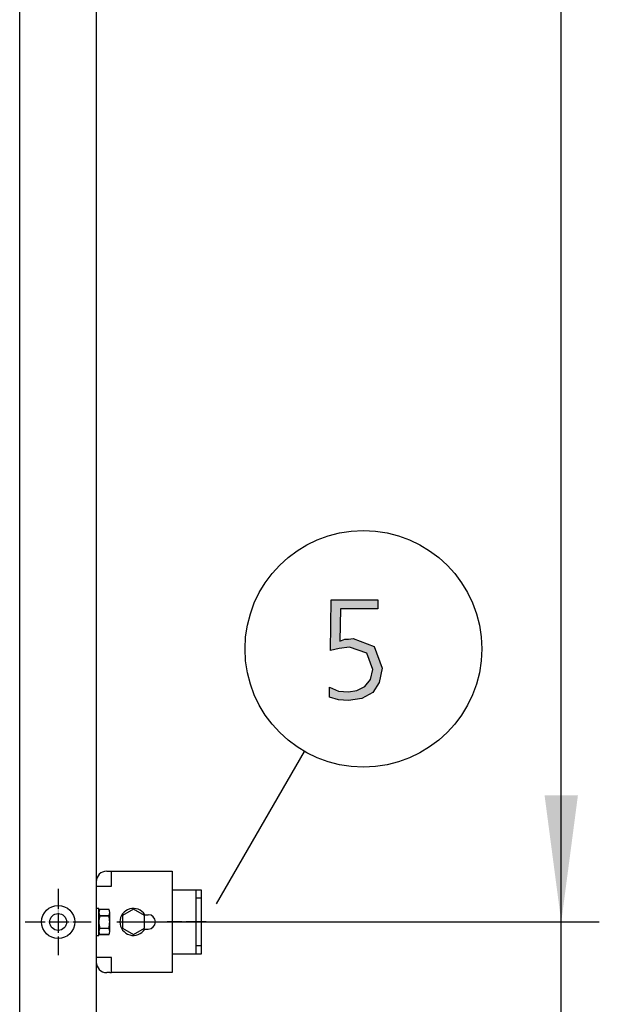
# Model space of a CAD drawing. Units: millimetres. Extents: x -270 to 11963, y 19817 to 28761.
# Drawn here: x 4202 to 4545, y 22726 to 23309 of the extents above; entities that cross this region are included whole.
import ezdxf

# ---------------------------------------------------------------- set-up
doc = ezdxf.new("R2010")
doc.units = ezdxf.units.MM
doc.linetypes.add('DOT_CENTER', pattern=[14, 12, -1, 0, -1])
doc.layers.add('1', color=7, linetype='Continuous')
doc.styles.add('CONVERTER_18', font='txt.shx', dxfattribs={"width": 0.9})
doc.dimstyles.new('ME10_DIM_10', dxfattribs={"dimtxt": 75, "dimasz": 75, "dimexe": 22.5, "dimexo": 15, "dimgap": 27, "dimtad": 1, "dimdec": 1, "dimlfac": 0.03937, "dimdsep": 46, "dimtxsty": 'CONVERTER_18', "dimsah": 1, "dimcen": 0.09, "dimclrd": 6, "dimclre": 6, "dimclrt": 3, "dimadec": 0, "dimazin": 0, "dimtfac": 1, "dimtdec": 4, "dimtix": 1, "dimtmove": 0, "dimatfit": 3, "dimfxl": 1, "dimtolj": 1, "dimtzin": 0, "dimarcsym": 0})
doc.dimstyles.new('ME10_DIM_49', dxfattribs={"dimtxt": 75, "dimasz": 75, "dimexe": 22.5, "dimexo": 15, "dimgap": 27, "dimtad": 1, "dimdec": 1, "dimlfac": 0.03937, "dimdsep": 46, "dimtxsty": 'CONVERTER_18', "dimsah": 1, "dimcen": 0.09, "dimclrd": 6, "dimclre": 6, "dimclrt": 3, "dimadec": 0, "dimazin": 0, "dimtfac": 1, "dimtdec": 4, "dimtix": 1, "dimtmove": 0, "dimatfit": 3, "dimfxl": 1, "dimtolj": 1, "dimtzin": 0, "dimarcsym": 0})

# ---------------------------------------------------------------- blocks, each defined once
blk = doc.blocks.new('*D3')
at = {"layer": '1', "color": 6, "linetype": 'Continuous'}
for p, q in [((4259.11, 24595.73), (4342.38, 24595.73)), ((4438.3, 24595.73), (4544.51, 24595.73)), ((4522.01, 22774.73), (4522.01, 24595.73)), ((4259.11, 22774.73), (4316.02, 22774.73)), ((4438.3, 22774.73), (4544.51, 22774.73))]:
    blk.add_line(p, q, dxfattribs=at)
at = {"layer": '1', "color": 6}
for points in [[(4531.88, 24520.73), (4512.13, 24520.73), (4522.01, 24595.73)], [(4512.13, 22849.73), (4531.88, 22849.73), (4522.01, 22774.73)]]:
    blk.add_solid(points, dxfattribs=at)
at = {"layer": '1', "color": 3, "insert": (4495.01, 23613.34), "char_height": 75, "attachment_point": 7, "rotation": 90, "line_spacing_factor": 0.454545, "style": 'CONVERTER_18'}
blk.add_mtext('71.7', dxfattribs=at)
blk = doc.blocks.new('*D42')
at = {"layer": '1', "color": 6, "linetype": 'Continuous'}
for p, q in [((4522.01, 22774.73), (4522.01, 22924.73)), ((4259.11, 22774.73), (4544.51, 22774.73)), ((4522.01, 22674.28), (4522.01, 22774.73)), ((4260.41, 22674.28), (4544.51, 22674.28)), ((4522.01, 22509.93), (4522.01, 22674.28))]:
    blk.add_line(p, q, dxfattribs=at)
at = {"layer": '1', "color": 6}
for points in [[(4512.13, 22849.73), (4531.88, 22849.73), (4522.01, 22774.73)], [(4531.88, 22599.28), (4512.13, 22599.28), (4522.01, 22674.28)]]:
    blk.add_solid(points, dxfattribs=at)
at = {"layer": '1', "color": 3, "insert": (4495.01, 22509.93), "char_height": 75, "attachment_point": 7, "rotation": 90, "line_spacing_factor": 0.454545, "style": 'CONVERTER_18'}
blk.add_mtext('4', dxfattribs=at)

msp = doc.modelspace()

# ---------------------------------------------------------------- hatches: boundary and pattern name
at = {"layer": '1', "linetype": 'Continuous'}
msp.add_hatch(color=3, dxfattribs=at).paths.add_polyline_path([(4413.56, 22960.07), (4391.42, 22960.07), (4391.06, 22940.88), (4392.15, 22941.28), (4393.96, 22942.08), (4396.14, 22942.08), (4399.04, 22942.48), (4411.38, 22937.69), (4416.1, 22924.89), (4414.28, 22916.5), (4410.65, 22910.5), (4404.12, 22906.91), (4396.14, 22905.71), (4390.33, 22906.11), (4384.89, 22907.71), (4384.89, 22913.7), (4390.33, 22911.3), (4396.14, 22910.9), (4401.22, 22911.7), (4405.94, 22914.1), (4409.2, 22918.1), (4410.65, 22924.09), (4407.02, 22933.69), (4396.86, 22937.29), (4390.69, 22936.49), (4385.61, 22935.29), (4385.98, 22965.27), (4413.56, 22965.27)])

# ---------------------------------------------------------------- linework, layer by layer
at = {"color": 6, "linetype": 'Continuous'}
msp.add_circle((4224.51, 22774.73), 9.8, dxfattribs=at)
at = {"color": 2, "linetype": 'Continuous'}
msp.add_circle((4224.51, 22774.73), 5, dxfattribs=at)
at = {"layer": '1', "color": 1, "linetype": 'Continuous'}
msp.add_line((4201.76, 22674.28), (4201.76, 26674.28), dxfattribs=at)
at = {"layer": '1', "color": 3, "linetype": 'Continuous'}
for p, q in [((4247.01, 26644.28), (4247.01, 22704.28)), ((4385.61, 22935.29), (4385.98, 22965.27)), ((4385.98, 22965.27), (4413.56, 22965.27)), ((4413.56, 22965.27), (4413.56, 22960.07)), ((4391.42, 22960.07), (4391.06, 22940.88)), ((4413.56, 22960.07), (4391.42, 22960.07)), ((4391.06, 22940.88), (4392.15, 22941.28)), ((4392.15, 22941.28), (4393.96, 22942.08)), ((4393.96, 22942.08), (4396.14, 22942.08)), ((4396.14, 22942.08), (4399.04, 22942.48)), ((4399.04, 22942.48), (4411.38, 22937.69)), ((4390.69, 22936.49), (4385.61, 22935.29)), ((4396.86, 22937.29), (4390.69, 22936.49)), ((4407.02, 22933.69), (4396.86, 22937.29)), ((4410.65, 22924.09), (4407.02, 22933.69)), ((4411.38, 22937.69), (4416.1, 22924.89)), ((4409.2, 22918.1), (4410.65, 22924.09)), ((4416.1, 22924.89), (4414.28, 22916.5)), ((4405.94, 22914.1), (4409.2, 22918.1)), ((4414.28, 22916.5), (4410.65, 22910.5)), ((4384.89, 22913.7), (4390.33, 22911.3)), ((4384.89, 22907.71), (4384.89, 22913.7)), ((4390.33, 22911.3), (4396.14, 22910.9)), ((4396.14, 22910.9), (4401.22, 22911.7)), ((4401.22, 22911.7), (4405.94, 22914.1)), ((4410.65, 22910.5), (4404.12, 22906.91)), ((4390.33, 22906.11), (4384.89, 22907.71)), ((4396.14, 22905.71), (4390.33, 22906.11)), ((4404.12, 22906.91), (4396.14, 22905.71))]:
    msp.add_line(p, q, dxfattribs=at)
at = {"layer": '1', "color": 6, "linetype": 'Continuous'}
for p, q in [((4318.22, 22785.45), (4370.24, 22875.55)), ((4255.96, 22795.83), (4255.96, 22804.78)), ((4247.01, 22795.83), (4255.96, 22795.83)), ((4306.01, 22793.78), (4306.01, 22788.78)), ((4309.01, 22788.78), (4306.01, 22788.78)), ((4306.01, 22788.78), (4306.01, 22760.78)), ((4248.59, 22782.73), (4246.99, 22782.73)), ((4248.61, 22782.78), (4247.01, 22782.78)), ((4248.61, 22782.73), (4247.01, 22782.73)), ((4248.61, 22782.73), (4247.01, 22782.73)), ((4248.61, 22782.73), (4247.01, 22782.73)), ((4248.59, 22766.73), (4248.59, 22782.73)), ((4248.61, 22766.78), (4248.61, 22782.78)), ((4248.61, 22766.73), (4248.61, 22782.73)), ((4248.61, 22766.73), (4248.61, 22782.73)), ((4249.17, 22782.23), (4254.42, 22782.23)), ((4249.18, 22782.28), (4254.43, 22782.28)), ((4249.18, 22782.23), (4254.43, 22782.23)), ((4249.18, 22782.23), (4254.43, 22782.23)), ((4269.01, 22782.28), (4262.51, 22778.52)), ((4275.51, 22778.52), (4269.01, 22782.28)), ((4249.17, 22778.47), (4254.42, 22778.47)), ((4249.18, 22778.52), (4254.43, 22778.52)), ((4249.18, 22778.47), (4254.43, 22778.47)), ((4249.18, 22778.47), (4254.43, 22778.47)), ((4255, 22774.73), (4255, 22780.35)), ((4255.01, 22769.15), (4255.01, 22780.4)), ((4255.01, 22774.73), (4255.01, 22780.35)), ((4255.01, 22774.73), (4255.01, 22780.35)), ((4262.51, 22778.52), (4262.51, 22771.03)), ((4275.51, 22771.03), (4275.51, 22778.52)), ((4275.78, 22779.03), (4277.76, 22779.03)), ((4249.17, 22770.98), (4254.42, 22770.98)), ((4249.18, 22771.03), (4254.43, 22771.03)), ((4249.18, 22770.98), (4254.43, 22770.98)), ((4249.18, 22770.98), (4254.43, 22770.98)), ((4254.99, 22769.1), (4255, 22774.73)), ((4255.01, 22769.1), (4255.01, 22774.73)), ((4255.01, 22769.1), (4255.01, 22774.73)), ((4262.51, 22771.03), (4269.01, 22767.28)), ((4269.01, 22767.28), (4275.51, 22771.03)), ((4275.78, 22770.53), (4277.76, 22770.53)), ((4246.99, 22766.73), (4248.59, 22766.73)), ((4247.01, 22766.78), (4248.61, 22766.78)), ((4247.01, 22766.73), (4248.61, 22766.73)), ((4247.01, 22766.73), (4248.61, 22766.73)), ((4247.01, 22766.73), (4248.61, 22766.73)), ((4254.42, 22767.23), (4249.17, 22767.23)), ((4254.43, 22767.28), (4249.18, 22767.28)), ((4254.43, 22767.23), (4249.18, 22767.23)), ((4254.43, 22767.23), (4249.18, 22767.23)), ((4306.01, 22760.78), (4306.01, 22755.78)), ((4306.01, 22760.78), (4309.01, 22760.78)), ((4255.96, 22753.73), (4247.01, 22753.73)), ((4255.96, 22744.78), (4255.96, 22753.73))]:
    msp.add_line(p, q, dxfattribs=at)
at = {"layer": '1', "color": 2, "linetype": 'Continuous'}
for p, q in [((4253.21, 22804.78), (4254.96, 22804.78)), ((4254.96, 22804.78), (4255.96, 22804.78)), ((4255.96, 22804.78), (4292.01, 22804.78)), ((4292.01, 22804.78), (4292.01, 22793.78)), ((4292.01, 22793.78), (4309.01, 22793.78)), ((4292.01, 22793.78), (4292.01, 22755.78)), ((4309.01, 22793.78), (4309.01, 22774.78)), ((4309.01, 22774.78), (4309.01, 22755.78)), ((4309.01, 22755.78), (4292.01, 22755.78)), ((4292.01, 22755.78), (4292.01, 22744.78)), ((4254.96, 22744.78), (4253.21, 22744.78)), ((4254.96, 22744.78), (4255.96, 22744.78)), ((4292.01, 22744.78), (4255.96, 22744.78))]:
    msp.add_line(p, q, dxfattribs=at)
at = {"layer": '1', "color": 6, "linetype": 'DOT_CENTER'}
for p, q in [((4224.51, 22794.33), (4224.51, 22755.13)), ((4204.91, 22774.73), (4244.11, 22774.73))]:
    msp.add_line(p, q, dxfattribs=at)
at = {"layer": '1', "color": 1, "linetype": 'DOT_CENTER'}
msp.add_line((4311.97, 22774.73), (4288.94, 22774.73), dxfattribs=at)
at = {"layer": '1', "color": 6, "linetype": 'Continuous'}
msp.add_circle((4405, 22936.31), 70, dxfattribs=at)
at = {"layer": '1', "color": 2, "linetype": 'Continuous'}
for centre, start, end in [((4253.21, 22798.58), 90, 180), ((4253.21, 22750.98), 180, 270)]:
    msp.add_arc(centre, 6.2, start, end, dxfattribs=at)
at = {"layer": '1', "color": 6, "linetype": 'Continuous'}
for centre, radius, start, end in [((4251.92, 22780.35), 3.33, 145.64565, 214.35435), ((4251.93, 22780.4), 3.33, 145.64565, 214.35435), ((4251.93, 22780.35), 3.33, 145.64565, 214.35435), ((4251.93, 22780.35), 3.33, 145.64565, 214.35435), ((4251.65, 22780.35), 3.34, 325.78108, 34.21892), ((4251.67, 22780.4), 3.34, 325.78108, 34.21892), ((4251.67, 22780.35), 3.34, 325.78108, 34.21892), ((4251.67, 22780.35), 3.34, 325.78108, 34.21892), ((4269.01, 22774.78), 8, 32.08995, 327.91005), ((4261.01, 22774.73), 12.41, 162.4565, 197.5435), ((4261.02, 22774.78), 12.41, 162.4565, 197.5435), ((4261.02, 22774.73), 12.41, 162.4565, 197.5435), ((4261.02, 22774.73), 12.41, 162.4565, 197.5435), ((4242.57, 22774.73), 12.42, 342.4715, 17.5285), ((4242.58, 22774.78), 12.42, 342.4715, 17.5285), ((4242.58, 22774.73), 12.42, 342.4715, 17.5285), ((4242.58, 22774.73), 12.42, 342.4715, 17.5285), ((4277.76, 22774.78), 4.25, 270, 90), ((4251.94, 22769.1), 3.35, 145.83849, 214.16151), ((4251.95, 22769.15), 3.35, 145.83849, 214.16151), ((4251.95, 22769.1), 3.35, 145.83849, 214.16151), ((4251.95, 22769.1), 3.35, 145.83849, 214.16151), ((4251.65, 22769.1), 3.35, 325.83693, 34.16307), ((4251.66, 22769.15), 3.35, 325.83693, 34.16307), ((4251.66, 22769.1), 3.35, 325.83693, 34.16307), ((4251.66, 22769.1), 3.35, 325.83693, 34.16307)]:
    msp.add_arc(centre, radius, start, end, dxfattribs=at)

# ---------------------------------------------------------------- dimensions: what is measured, and where the dimension line sits
at = {"layer": '1'}
for base, p1, p2, dimstyle, picture, middle in [((4522.01, 22774.73), (4244.11, 24595.73), (4244.11, 22774.73), 'ME10_DIM_10', '*D3', (4466.83, 23685.23)), ((4522.01, 22674.28), (4244.11, 22774.73), (4245.41, 22674.28), 'ME10_DIM_49', '*D42', (4466.83, 22530.15))]:
    dim = msp.add_linear_dim(base=base, p1=p1, p2=p2, angle=90, dimstyle=dimstyle, dxfattribs=at)
    dim.commit()
    dim.dimension.update_dxf_attribs({"geometry": picture, "text_midpoint": middle, "text_rotation": 90})

doc.saveas('drawing.dxf')
